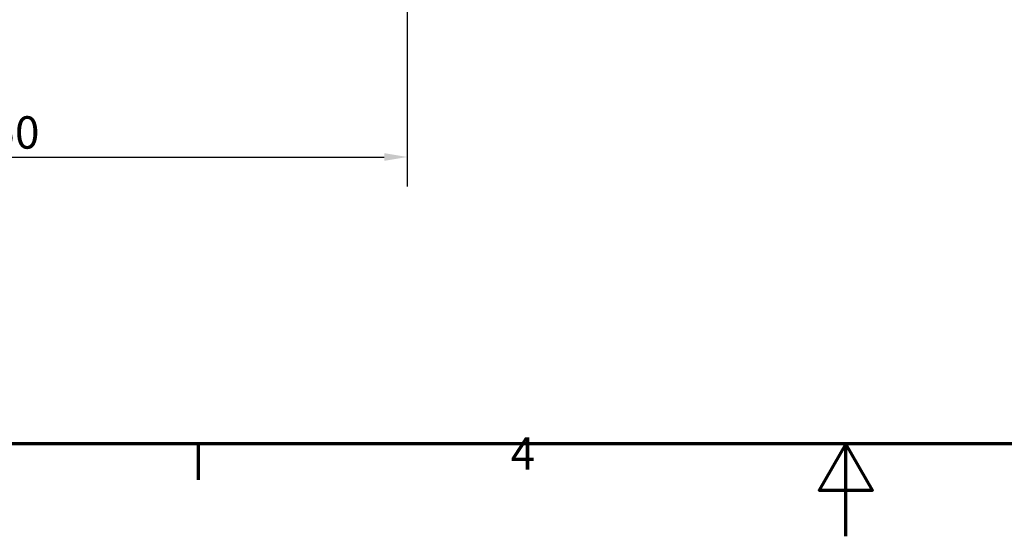
# Model space of a CAD drawing. Units: millimetres. Extents: x 0 to 2625, y 0 to 1856.
# Drawn here: x 755 to 1420, y 0 to 349 of the extents above; entities that cross this region are included whole.
import ezdxf

# ---------------------------------------------------------------- set-up
doc = ezdxf.new("R2010")
doc.units = ezdxf.units.MM
doc.header["$LTSCALE"] = 6.25
doc.layers.add('Border (ISO)', color=7, linetype='Continuous', lineweight=70)
doc.layers.add('Dimension (ISO)', color=7, linetype='Continuous', lineweight=25)
doc.styles.add('DEFAULT-ISO', font='tahoma.ttf')
doc.styles.add('Note Text (ISO)', font='tahoma.ttf')
doc.dimstyles.new('Default (ISO)', dxfattribs={"dimscale": 6.25, "dimtxt": 3.5, "dimasz": 2.5, "dimexe": 3.175, "dimexo": 0, "dimgap": 0.762, "dimtad": 1, "dimrnd": 1e-08, "dimzin": 0, "dimtxsty": 'Note Text (ISO)', "dimcen": 0.09, "dimdle": 10, "dimclrd": 256, "dimclre": 256, "dimclrt": 256, "dimazin": 0, "dimtfac": 1.001486, "dimtmove": 0, "dimatfit": 3, "dimfxl": 1, "dimtolj": 1, "dimtzin": 0, "dimlwd": -1, "dimlwe": -1, "dimarcsym": 0})

# ---------------------------------------------------------------- blocks, each defined once
blk = doc.blocks.new('Borders Default Border')
at = {"layer": 'Border (ISO)'}
blk.add_line((140, 10), (140, 6.1), dxfattribs=at)
at = {"layer": 'Border (ISO)', "flags": 128}
for points in [[(10, 10), (10, 287), (410, 287), (410, 10), (10, 10)], [(210, 0), (210, 10), (207.11, 5), (212.89, 5), (210, 10)]]:
    blk.add_lwpolyline(points, dxfattribs=at)
at = {"layer": 'Border (ISO)', "insert": (173.78, 6.1), "char_height": 3.5, "attachment_point": 7, "line_spacing_factor": 0.25, "style": 'DEFAULT-ISO'}
blk.add_mtext('4', dxfattribs=at)
blk = doc.blocks.new('*D13')
at = {"layer": 'Defpoints', "color": 0, "transparency": 16777216}
for p in [(466.34, 367.55), (1016.34, 367.55), (1016.34, 256.24)]:
    blk.add_point(p, dxfattribs=at)
at = {"layer": 'Dimension (ISO)', "transparency": 16777216}
for p, q in [((466.34, 367.55), (466.34, 236.4)), ((1016.34, 367.55), (1016.34, 236.4)), ((481.97, 256.24), (1000.72, 256.24))]:
    blk.add_line(p, q, dxfattribs=at)
for points in [[(481.97, 258.84), (481.97, 253.64), (466.34, 256.24)], [(1000.72, 258.84), (1000.72, 253.64), (1016.34, 256.24)]]:
    blk.add_solid(points, dxfattribs=at)
at = {"layer": 'Dimension (ISO)', "transparency": 16777216, "insert": (718.23, 283.77), "char_height": 21.875, "attachment_point": 1, "style": 'Note Text (ISO)'}
blk.add_mtext('\\A1;550', dxfattribs=at)

msp = doc.modelspace()

# ---------------------------------------------------------------- block references
at = {"xscale": 6.25, "yscale": 6.25, "zscale": 6.25}
msp.add_blockref('Borders Default Border', (0, 0), dxfattribs=at)

# ---------------------------------------------------------------- dimensions: what is measured, and where the dimension line sits
at = {"layer": 'Dimension (ISO)'}
dim = msp.add_linear_dim(base=(1016.34, 256.24), p1=(466.34, 367.55), p2=(1016.34, 367.55), angle=180, dimstyle='Default (ISO)', override={"dimgap": 0.762, "dimdec": 0, "dimtol": 0, "dimlim": 0, "dimtp": 0, "dimtm": 0, "dimtdec": 2, "dimtofl": 0, "dimatfit": 1}, dxfattribs=at)
dim.commit()
dim.dimension.update_dxf_attribs({"geometry": '*D13', "text_midpoint": (741.34, 256.24), "dimtype": 160})

doc.saveas('drawing.dxf')
